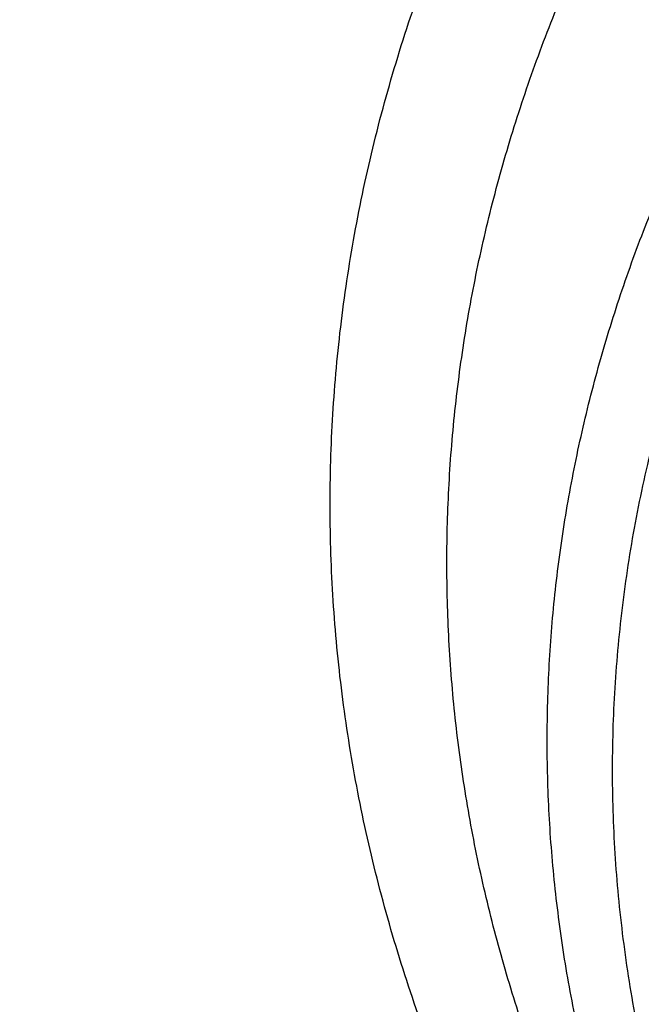
# Model space of a CAD drawing. Units: inches. Extents: x 0.3 to 21.6, y 5.3 to 13.3.
# Drawn here: x 18.7 to 18.8, y 10.3 to 10.6 of the extents above; entities that cross this region are included whole.
import ezdxf

# ---------------------------------------------------------------- set-up
doc = ezdxf.new("R2010")
doc.units = ezdxf.units.IN
doc.header["$LTSCALE"] = 1.21
doc.header["$MEASUREMENT"] = 0
doc.layers.get('0').update_dxf_attribs({"linetype": 'CONTINUOUS'})

msp = doc.modelspace()

# ---------------------------------------------------------------- linework, layer by layer
at = {"color": 7, "linetype": 'Continuous'}
for points, knots in [([(17.8973005482, 9.9795658097), (17.8842455906, 9.9993334853), (17.8593807385, 10.0393786776), (17.8257989861, 10.101153255), (17.7962354648, 10.1641297351), (17.7707649927, 10.2281522009), (17.749450391, 10.2930649355), (17.7323448488, 10.3587090239), (17.71949103, 10.4249237113), (17.7109210966, 10.4915465772), (17.7066565175, 10.5584140406), (17.7067079894, 10.625361807), (17.7110753828, 10.6922253485), (17.7197477444, 10.7588403828), (17.7327033463, 10.8250433488), (17.7499097829, 10.8906718696), (17.7713241079, 10.9555651945), (17.7968930046, 11.0195646182), (17.8265529827, 11.0825138745), (17.860230595, 11.1442595062), (17.8978426681, 11.2046512151), (17.9392965453, 11.2635421934), (17.9844903401, 11.3207894429), (18.0333131994, 11.3762540836), (18.0856455798, 11.4298016543), (18.1413595316, 11.4813024052), (18.2003190173, 11.5306315926), (18.2623801699, 11.577669733), (18.3273918588, 11.622302981), (18.3951951669, 11.6644229976), (18.4656270893, 11.7039287148), (18.5632861876, 11.7532293108), (18.6650406718, 11.7966204117), (18.7701029658, 11.8339836579), (18.8782985893, 11.8675986725), (18.9891552954, 11.894878721), (19.1019342614, 11.9157710604), (19.2164113365, 11.9324489422), (19.3610748757, 11.945110553), (19.5064697437, 11.9468058777), (19.6226437633, 11.9415705401), (19.7381407497, 11.9319694182), (19.8526518147, 11.915840671), (19.9654533323, 11.8932123192), (20.0486930891, 11.8731056749), (20.1305366058, 11.8498784891), (20.2107864796, 11.8235869407), (20.2892488218, 11.7942940758), (20.3906942431, 11.7515545599), (20.5120754474, 11.6911594706), (20.6264075541, 11.6211026653), (20.7121209769, 11.5599867267), (20.7730161063, 11.5120594307), (20.8307526287, 11.4618868124), (20.8851910514, 11.4095894207), (20.9361978999, 11.355294384), (20.9836489478, 11.2991325002), (21.0274262551, 11.2412426099), (21.0542567649, 11.2013430647), (21.0670074427, 11.1811583338)], [0, 0, 0, 0, 0.0143516218, 0.0285382535, 0.0425736846, 0.0564736032, 0.0702555249, 0.0839385698, 0.09754325119999999, 0.1110912054, 0.1246048968, 0.1381072951, 0.1516215374, 0.1651705853, 0.178776887, 0.1924620558, 0.2062465736, 0.2201495275, 0.2341883842, 0.2483788055, 0.262734506, 0.2772671517, 0.2919862968, 0.3068993557, 0.3220116064, 0.337326219, 0.3528443079, 0.3685650007, 0.3844855229, 0.4006012926, 0.4169060245, 0.4333918399, 0.466860574, 0.4838281702, 0.5009317320000001, 0.5354828633, 0.5529064428, 0.5704048771, 0.6055520855, 0.6407919074, 0.6584054596, 0.6759891091, 0.7109907917, 0.7283814420999999, 0.7456748014, 0.7628554275, 0.7799086819, 0.7968208509999999, 0.8135792672, 0.8465824542, 0.8788495359, 0.8946941993, 0.9103377551999999, 0.9257781447, 0.9410152448000001, 0.9560509476000001, 0.9708892231999999, 0.985536163, 1, 1, 1, 1]), ([(20.9764969437, 11.2755085379), (20.9624831297, 11.2941024573), (20.9332616599, 11.3307772621), (20.8863229643, 11.38376449), (20.8361076802, 11.4349556239), (20.7827345501, 11.4842301753), (20.7263272373, 11.5314749617), (20.6670175948, 11.5765804019), (20.6049415256, 11.619443417), (20.5182080877, 11.6737666204), (20.4269681031, 11.7228577758), (20.3319666788, 11.7665611799), (20.233399413, 11.8070911199), (20.1316081598, 11.8418918749), (20.0272882731, 11.8708876735), (19.9206001559, 11.8961591473), (19.7846428942, 11.9202477694), (19.6190744261, 11.9369660321), (19.4521741259, 11.9414218615), (19.2854880943, 11.933573417), (19.1205506413, 11.9134922507), (18.9588900155, 11.8813637674), (18.8276468052, 11.8446547821), (18.7256922041, 11.8095094077), (18.6268978855, 11.7709682418), (18.531426455, 11.7268702728), (18.4400021593, 11.6773351908), (18.352773109, 11.625069213), (18.270055583, 11.5677664829), (18.1926235023, 11.505659622), (18.1378736944, 11.4572799667), (18.0862288515, 11.4069336916), (18.037807354, 11.3547357931), (17.992722662, 11.3008072915), (17.9510799674, 11.2452728307), (17.9129767615, 11.188260982), (17.8785023866, 11.1299038296), (17.847737868, 11.0703367358), (17.8207556836, 11.0096980473), (17.7976195622, 10.9481288022), (17.7783842878, 10.8857724183), (17.7630955197, 10.8227743641), (17.75178963, 10.7592818097), (17.7444935662, 10.6954432576), (17.7412247427, 10.6314081544), (17.7419909681, 10.5673264876), (17.7467904117, 10.5033483734), (17.7556116112, 10.439623643), (17.7684335229, 10.3763014277), (17.7852256013, 10.3135297819), (17.8059479524, 10.2514552249), (17.8305513386, 10.1902226565), (17.8589779301, 10.1299740116), (17.8911592161, 10.0708516021), (17.9149293104, 10.0324998554), (17.9273970772, 10.0135616149)], [0, 0, 0, 0, 0.0147100455, 0.0296095885, 0.044703501, 0.0599947502, 0.0754843624, 0.09117153, 0.1070536704, 0.123126518, 0.1558119376, 0.1724159088, 0.1891786337, 0.2231278538, 0.24029557, 0.2575713498, 0.2923811635, 0.3274385575, 0.3626119270000001, 0.3977666764, 0.4327686885, 0.467487796, 0.5018012653, 0.5187737669, 0.5356040676, 0.5687853282, 0.5851235624000001, 0.6012800599, 0.6330150699, 0.6485934178, 0.6639735396, 0.6791556346, 0.6941417857, 0.7089360142, 0.7235443167, 0.737974681, 0.7522370767000001, 0.7663434156000001, 0.7803074818000001, 0.7941448247, 0.8078726162000001, 0.8215094703, 0.8350752276000001, 0.8485907061, 0.8620774254000001, 0.8755573105, 0.8890523831999999, 0.9025844505, 0.9161747994, 0.9298439083, 0.9436111785, 0.9574947035, 0.9715110489, 0.98567513, 1, 1, 1, 1]), ([(18.3611676645, 10.0564537915), (18.3507105963, 10.0703285312), (18.3356298766, 10.0915074049), (18.316794216, 10.1204619862), (18.2989974894, 10.1495887682), (18.278492788, 10.1866209493), (18.2567018495, 10.2320623175), (18.2378475387, 10.2782728037), (18.2219766021, 10.3251399967), (18.2091279756, 10.3725508199), (18.1993333792, 10.4203904037), (18.1926170195, 10.4685427666), (18.1889955286, 10.5168910182), (18.1884778841, 10.5653177142), (18.1910653703, 10.6137051824), (18.196751572, 10.6619358638), (18.2055224034, 10.7098926496), (18.2173561702, 10.7574592092), (18.232223661, 10.8045203061), (18.2500882623, 10.8509620973), (18.2709060925, 10.8966724163), (18.2946261534, 10.9415410377), (18.3211904915, 10.9854599276), (18.3505343683, 11.0283234815), (18.3825864342, 11.0700287499), (18.4172689251, 11.1104756661), (18.4544978109, 11.1495672328), (18.494183163, 11.1872098345), (18.5362287333, 11.2233130506), (18.5805345858, 11.2577913471), (18.6428422815, 11.3017417158), (18.7089067696, 11.3418125234), (18.7781324902, 11.3778558205), (18.8503343493, 11.41160673), (18.9444120431, 11.4485443269), (19.0618314276, 11.4840139568), (19.1832082459, 11.510511436), (19.3073765081, 11.5277838235), (19.4331502079, 11.5356681851), (19.5593261883, 11.534089652), (19.6846978861, 11.5230632428), (19.8080664579, 11.5026933184), (19.9282516827, 11.4731729761), (20.0441057286, 11.4347804262), (20.1545143603, 11.3878818299), (20.2416112623, 11.3418095969), (20.3075111759, 11.3010905304), (20.3546618383, 11.2689077242), (20.3996961112, 11.234990557), (20.4425065836, 11.1994196125), (20.482989549, 11.162280363), (20.5210478164, 11.1236612583), (20.5565879337, 11.0836565354), (20.5786889395, 11.055946603), (20.5892798672, 11.0418942654)], [0, 0, 0, 0, 0.0145446497, 0.0217508043, 0.0289138827, 0.0431159819, 0.0571658375, 0.07107866480000001, 0.0848715426, 0.0985631409, 0.1121735403, 0.1257239675, 0.1392365129, 0.1527338189, 0.1662387509, 0.1797740626, 0.1933620639, 0.2070243032, 0.2207812715, 0.2346521389, 0.2486545251, 0.2628043114, 0.2771154921, 0.2916000669, 0.3062679709, 0.3211270396, 0.3361830052000001, 0.3514395188, 0.3668981961, 0.3825586809000001, 0.3984187241, 0.430711491, 0.4471391936, 0.4637404583, 0.4974144473, 0.5316448891, 0.566319346, 0.6013128636, 0.6364917475, 0.6717173190000001, 0.7068496545, 0.74175132, 0.7762911155, 0.8103478379000001, 0.8438140648000001, 0.8765999419, 0.8927194635, 0.9086452120999999, 0.9243725589, 0.9398986369, 0.9552224690000001, 0.9703449540000001, 0.9852691735, 1, 1, 1, 1]), ([(18.379996371, 10.040067232), (18.369808195, 10.0536930185), (18.3551198369, 10.0744890072), (18.3367841974, 10.1029142732), (18.319466081, 10.131506003), (18.2995257269, 10.1678521654), (18.278357489, 10.2124417914), (18.2600674418, 10.2577772701), (18.2447008461, 10.3037485686), (18.232295318, 10.3502449974), (18.2228814213, 10.3971541413), (18.2164823717, 10.4443625151), (18.2131139814, 10.4917557661), (18.2127845822, 10.5392190197), (18.2154949894, 10.5866371983), (18.2212384982, 10.6338953543), (18.2300009138, 10.6808789979), (18.2417606132, 10.727474417), (18.2564886361, 10.7735689843), (18.2741487984, 10.8190514487), (18.2946978249, 10.8638122095), (18.3180854941, 10.9077435757), (18.3442547982, 10.9507400083), (18.3731421097, 10.9926983524), (18.4046773511, 11.0335180571), (18.438784187, 11.0731013973), (18.4753801696, 11.1113536557), (18.5143770979, 11.1481834276), (18.555680606, 11.1835024383), (18.599192737, 11.2172271928), (18.6603686156, 11.2602100708), (18.7252131768, 11.2993898288), (18.7931443375, 11.3346226649), (18.8639823075, 11.3676064347), (18.9562630795, 11.4036906329), (19.0714146199, 11.4383172012), (19.1904234855, 11.4641554376), (19.312148919, 11.4809592188), (19.4354307647, 11.4885703715), (19.5590922586, 11.4869167747), (19.6819534451, 11.4760141232), (19.8028420333, 11.4559653855), (19.9206040327, 11.4269602036), (20.0341171903, 11.3892713449), (20.142292146, 11.3432574851), (20.2276260657, 11.2980710471), (20.292192631, 11.2581429525), (20.3383900761, 11.2265885911), (20.3825148191, 11.193336772), (20.4244618488, 11.1584663258), (20.4641297703, 11.12206086), (20.5014235599, 11.0842068882), (20.5362518387, 11.0449965793), (20.557911628, 11.017838158), (20.5682916022, 11.0040657185)], [0, 0, 0, 0, 0.0145311722, 0.0217308188, 0.0288876628, 0.0430781079, 0.0571174275, 0.0710209462, 0.0848058095, 0.0984907431, 0.1120958618, 0.1256424062, 0.1391524597, 0.152648636, 0.1661537518, 0.179690493, 0.193281085, 0.2069469766, 0.220708548, 0.2345848495, 0.2485933755, 0.2627498789, 0.277068226, 0.2915602905, 0.306235886, 0.3211027329, 0.3361664555, 0.3514306057, 0.3668967090999999, 0.3825643294, 0.398431147, 0.4307361754, 0.4471692437, 0.4637753279, 0.4974572543, 0.5316932688, 0.566370959, 0.6013654953, 0.6365433908, 0.6717662399, 0.7068944409000001, 0.7417909144, 0.7763248304000001, 0.8103753558, 0.8438354204, 0.8766154886, 0.8927323164000001, 0.9086555544, 0.9243805965999999, 0.9399045931000001, 0.9552265788, 0.9703474569, 0.9852703101000001, 1, 1, 1, 1]), ([(20.1822498411, 11.2153585323), (20.1607230466, 11.2280121237), (20.1165219289, 11.2521433641), (20.047664722, 11.2844601975), (19.9760442989, 11.3130369059), (19.876882514, 11.3461176731), (19.7741017867, 11.370957477), (19.6690672129, 11.3874585122), (19.5890405084, 11.3956489816), (19.5084693455, 11.3995635758), (19.4277370235, 11.3991845491), (19.3472337148, 11.3945133818), (19.2673468546, 11.3855725667), (19.1884613362, 11.3724049922), (19.1109571217, 11.3550737344), (19.0352075735, 11.3336617844), (18.9615775887, 11.3082717568), (18.8904218849, 11.2790251588), (18.8220835377, 11.2460619489), (18.7568915425, 11.2095393843), (18.6951621751, 11.1696334897), (18.6466305958, 11.133550688), (18.609851182, 11.1031685201), (18.5747968475, 11.0721128121), (18.533629412, 11.0315874445), (18.4958817002, 10.9885615892), (18.4681089201, 10.9529960046), (18.4421991803, 10.9170352867), (18.4128544087, 10.8708084302), (18.3875692508, 10.8227324333), (18.3700299079, 10.7835616368), (18.3582581152, 10.7539554936), (18.3478374057, 10.7240532734), (18.3387801387, 10.6938906908), (18.3310973934, 10.6635044465), (18.3247987017, 10.6329312856), (18.3198916781, 10.6022083879), (18.3163823024, 10.5713727962), (18.314275042, 10.5404627583), (18.3138064508, 10.5198264568), (18.3138064663, 10.5095142184)], [0, 0, 0, 0, 0.0317865691, 0.0640573078, 0.0967730901, 0.1298872723, 0.1970708248, 0.2310472436, 0.2651865529, 0.2994220264, 0.3336856667, 0.3679090873, 0.4020244449, 0.4359653518, 0.4696677824, 0.5030710135, 0.5361185287, 0.5687589733, 0.6009470403, 0.632644448, 0.6638207942000001, 0.6944544667, 0.7095658617, 0.7245379327, 0.7540605365, 0.7830360489, 0.7973272673999999, 0.8114904484000001, 0.8394454176999999, 0.8669500782999999, 0.8805533243000001, 0.8940654698, 0.9074949572, 0.9208507982999999, 0.9341425135, 0.9473800661, 0.9605738076000001, 0.9737344087, 0.9868727817, 1, 1, 1, 1]), ([(20.1822498411, 11.2122612846), (20.1715281631, 11.2185635574), (20.1497971112, 11.230877863), (20.1165186516, 11.2483993978), (20.0824655875, 11.2650268345), (20.0359306553, 11.2860419911), (19.976045418, 11.3099364815), (19.9020163829, 11.3346323553), (19.8259300976, 11.3553311641), (19.7481548718, 11.3719331135), (19.6690648537, 11.3843588451), (19.5890411425, 11.392548684), (19.5084691743, 11.3964634425), (19.427737067, 11.3960843658), (19.3472337012, 11.3914132239), (19.2673468547, 11.3824724003), (19.1884613356, 11.3693048165), (19.1109571187, 11.3519735679), (19.0352075686, 11.3305616236), (18.9615775882, 11.3051715851), (18.8904218857, 11.2759249803), (18.8220835304, 11.2429617914), (18.7568915359, 11.2064392179), (18.6951621853, 11.1665333063), (18.6466305853, 11.1304505314), (18.6098511913, 11.1000683391), (18.5747968307, 11.0690126606), (18.5336294188, 11.0284872655), (18.4958817061, 10.9854614134), (18.4681089207, 10.9498958302), (18.4421991611, 10.9139351266), (18.4128544011, 10.8677082614), (18.3875692752, 10.8196322519), (18.3700298962, 10.7804614727), (18.3582581058, 10.7508553273), (18.3478374286, 10.7209530935), (18.3387801135, 10.6907905244), (18.3310973994, 10.6604042737), (18.3247987194, 10.6298311141), (18.3198916471, 10.5991082211), (18.3163823245, 10.5682726198), (18.3142750458, 10.5373625855), (18.3138064402, 10.5167262873), (18.3138064517, 10.5064140511)], [0, 0, 0, 0, 0.0158311656, 0.0317886677, 0.047867127, 0.0640620764, 0.09677677800000001, 0.1298898818, 0.1633490577, 0.1970969948, 0.2310723067, 0.2652105024, 0.2994448616, 0.3337073833, 0.367929691, 0.4020439342, 0.4359837373, 0.4696850679, 0.5030872114, 0.5361336496, 0.568773028, 0.6009600509, 0.6326564206, 0.6638317539999999, 0.6944644252, 0.7095753269, 0.7245469143000001, 0.7540685523999999, 0.7830431213, 0.7973338758, 0.8114965952, 0.8394506516, 0.8669544165999999, 0.8805572178, 0.8940689226, 0.9074979743000001, 0.9208533823, 0.9341446614, 0.94738178, 0.9605750940000001, 0.9737352691, 0.9868732123999999, 1, 1, 1, 1]), ([(21.0670074427, 11.1811583338), (21.0787059831, 11.1626391701), (21.1010185449, 11.1251758943), (21.1312555374, 11.0675515342), (21.1580166936, 11.0089208112), (21.1812437699, 10.94940888), (21.2008875233, 10.8891403859), (21.2169058503, 10.8282423954), (21.2292644448, 10.7668432823), (21.2379367685, 10.7050726656), (21.2429041791, 10.6430610505), (21.2441559871, 10.5809395345), (21.2416894977, 10.518839484), (21.23551002, 10.4568922129), (21.2256308476, 10.3952286603), (21.21207321, 10.3339790743), (21.1948661979, 10.2732727048), (21.1740466649, 10.2132375086), (21.149659111, 10.1539998689), (21.1217555493, 10.0956843286), (21.0903953624, 10.0384133357), (21.0556451476, 9.9823070026), (21.0175785509, 9.9274828732), (20.9762761, 9.874055702), (20.9318250119, 9.8221372284), (20.884319056, 9.7718359968), (20.8338581681, 9.723257027999999), (20.7805489647, 9.6765020786), (20.7245017934, 9.6316676865), (20.6458443388, 9.5742563593), (20.5625827091, 9.5214266578), (20.4753871822, 9.4733562702), (20.3844934936, 9.427935958099999), (20.2660238473, 9.3773288318), (20.1179432894, 9.327055466200001), (19.9644977366, 9.2873591468), (19.8069729024, 9.2585704351), (19.6466809564, 9.240926528400001), (19.4849591465, 9.2345735532), (19.3231561432, 9.2395639973), (19.1626212961, 9.2558566436), (19.0046938776, 9.2833165403), (18.850689417, 9.3217174317), (18.7018982426, 9.370739498899999), (18.5827206012, 9.4203405462), (18.4911871391, 9.4649877319), (18.4033012342, 9.512322253899999), (18.3192874662, 9.5644458181), (18.2398140607, 9.6211868075), (18.1831260798, 9.665545417), (18.1291495742, 9.7118462956), (18.0948337752, 9.7441456975), (18.078175135, 9.760590155700001)], [0, 0, 0, 0, 0.0142352348, 0.0283214456, 0.0422708654, 0.0560972544, 0.06981578769999999, 0.08344291599999999, 0.09699619640000001, 0.1104940979, 0.1239557847, 0.1374008803, 0.1508492203, 0.1643205986, 0.1778345154, 0.1914099328, 0.205065045, 0.2188170676, 0.2326820517, 0.2466747243, 0.2608083573, 0.2750946654, 0.2895437324, 0.3041639629, 0.3189620595, 0.3339430207, 0.3491101579, 0.3644651286, 0.3800079826, 0.3957372195, 0.427734365, 0.4439992794, 0.4604304911, 0.4937518418, 0.5276274798, 0.5619653779, 0.5966619693999999, 0.6316050102, 0.6666764278, 0.701755155, 0.7367199549, 0.7714522455, 0.8058389318000001, 0.8397752526000001, 0.8731676425, 0.8896376593, 0.9059432332999999, 0.9380261462999999, 0.9537998, 0.9693876483, 0.9847878591, 1, 1, 1, 1]), ([(18.981222886, 10.0642609282), (18.9646767174, 10.0761101998), (18.9330212414, 10.1009833893), (18.8967998711, 10.1354680277), (18.8705213364, 10.1645604662), (18.8523015998, 10.1869348197), (18.8354906558, 10.2099489364), (18.8201263899, 10.2335513862), (18.8062440225, 10.2576887866), (18.7938752667, 10.2823066166), (18.7830485027, 10.307349178), (18.7737886361, 10.3327597458), (18.7661170558, 10.358480682), (18.7600514733, 10.3844535418), (18.7556059083, 10.4106192349), (18.7527906723, 10.4369181734), (18.7516123219, 10.4632904167), (18.7520736322, 10.4896758228), (18.7541734928, 10.516014214), (18.7579070086, 10.5422455442), (18.7632655154, 10.568310052), (18.7702366223, 10.5941484071), (18.7788042197, 10.6197018671), (18.7889484854, 10.6449124221), (18.8006460941, 10.6697229688), (18.8138700462, 10.6940771933), (18.8285906052, 10.7179206073), (18.8502965726, 10.7491439516), (18.8810806529, 10.7866251899), (18.9159160738, 10.8212375212), (18.9462226918, 10.8473260167), (18.9702976578, 10.8661649978), (18.9955132411, 10.884104784), (19.0307722091, 10.9068972021), (19.0774184069, 10.9328853426), (19.1366475105, 10.9597004458), (19.1989213451, 10.9820882925), (19.2636770629, 10.9998483741), (19.3303336188, 11.0128233267), (19.3982919002, 11.0208975269), (19.4669413874, 11.0239992528), (19.5356652919, 11.0221006875), (19.6038461369, 11.0152189511), (19.6708714533, 11.0034150922), (19.7361386329, 10.9867944941), (19.7990626888, 10.9655040104), (19.8590726019, 10.939735932), (19.8971956565, 10.9195012112), (19.9155881058, 10.9086900086)], [0, 0, 0, 0, 0.0312917997, 0.0618001441, 0.0767682074, 0.0915477849, 0.1061452097, 0.1205687254, 0.1348284811, 0.1489364881, 0.1629065411, 0.1767541106, 0.1904962006, 0.2041511755, 0.2177385477, 0.2312787363, 0.2447928023, 0.2583021648, 0.2718283083, 0.2853924861, 0.2990154323, 0.3127170872, 0.3265163447, 0.3404308266, 0.3544766945, 0.3686684921, 0.3830190223, 0.397539254, 0.4271133131, 0.4574510336, 0.4729178451, 0.4885804377, 0.5044367953, 0.5204832558, 0.5531167311999999, 0.586429849, 0.6203434018, 0.6547611509000001, 0.6895731912999999, 0.7246592793000001, 0.7598921673000001, 0.7951409120999999, 0.8302741745000001, 0.8651635143, 0.8996866995999999, 0.9337310199, 0.9671965454000001, 1, 1, 1, 1]), ([(18.029217274, 9.7240401023), (18.0598376726, 9.694521341), (18.124198649, 9.6373746308), (18.2281330057, 9.5586373305), (18.3398464191, 9.486444089299999), (18.4586324552, 9.4212478907), (18.5837520209, 9.3634483604), (18.7144244511, 9.3134028452), (18.8498356461, 9.2714202018), (18.9891419947, 9.2377598352), (19.1314758441, 9.2126300143), (19.2759506699, 9.1961861474), (19.421666634, 9.1885299833), (19.567716176, 9.1897090401), (19.7131896419, 9.1997159013), (19.8571809628, 9.2184886364), (19.9987933789, 9.2459111837), (20.1371445812, 9.2818136008), (20.271373951, 9.3259746125), (20.400640986, 9.3781190964), (20.5040155328, 9.428180126200001), (20.5834388401, 9.4719434242), (20.6410221879, 9.5063989506), (20.6967825341, 9.5425723208), (20.7506332096, 9.5804073289), (20.8024907581, 9.6198458012), (20.8685094261, 9.6741905482), (20.9457431286, 9.745763398200001), (21.0161082984, 9.8226201276), (21.0674453541, 9.8865252138), (21.1032607486, 9.9353339772), (21.1365285759, 9.9851913203), (21.1671972579, 10.0360201705), (21.1952182408, 10.0877408699), (21.2205473449, 10.1402725862), (21.2431445025, 10.1935330826), (21.2629739168, 10.2474389387), (21.2800041595, 10.3019056353), (21.2942082131, 10.3568477082), (21.3055635052, 10.4121788678), (21.3140519573, 10.467812206), (21.3196600444, 10.5236601117), (21.3223787676, 10.579635252), (21.3222039666, 10.6356476043), (21.3201596198, 10.6729349459), (21.3186582652, 10.6915421107)], [0, 0, 0, 0, 0.0301028141, 0.0608417245, 0.09220290789999999, 0.1241582432, 0.156666684, 0.1896757683, 0.2231231292, 0.2569380658, 0.2910431122, 0.3253555823, 0.3597891479, 0.3942553599, 0.4286652171, 0.4629306829, 0.4969662492, 0.5306904715999999, 0.5640275333, 0.5969088045000001, 0.6292744087, 0.6452503862, 0.6610798179999999, 0.6767583714000001, 0.6922825503, 0.7076497335999999, 0.7228582118000001, 0.7527909861, 0.7820925603, 0.7965164437000001, 0.8107924776000001, 0.8249261812, 0.8389241458, 0.8527940219, 0.8665444851, 0.8801851913, 0.8937267256, 0.90718054, 0.9205588621999999, 0.9338746015999999, 0.9471412463, 0.9603727458, 0.9735833770000001, 0.986787615, 1, 1, 1, 1]), ([(21.322264886, 10.6031708362), (21.322264886, 10.5849622727), (21.3213460354, 10.5485190789), (21.3172143529, 10.4939511742), (21.3103349137, 10.4395452962), (21.3007185363, 10.3853850614), (21.2883795205, 10.3315507588), (21.2733366344, 10.2781231566), (21.2556125951, 10.2251820457), (21.2352341924, 10.1728065059), (21.212232162, 10.1210746936), (21.1866411402, 10.0700637543), (21.1584995943, 10.0198497082), (21.1278498076, 9.9705073447), (21.0947377365, 9.9221100307), (21.0592132067, 9.8747299337), (21.0213286681, 9.8284367822), (20.9674735224, 9.7679483008), (20.8944490542, 9.695433420599999), (20.8151797162, 9.6281625882), (20.7478826217, 9.5772445148), (20.6952523519, 9.5403863616), (20.6408059184, 9.505112524), (20.5655709861, 9.4600672077), (20.4673899553, 9.4080565994), (20.3442166474, 9.3530415251), (20.2158844876, 9.3054637751), (20.0831590881, 9.2656056491), (19.9468268366, 9.2337013476), (19.80769689, 9.2099389085), (19.6665945285, 9.194458453200001), (19.5243568699, 9.187351308), (19.3818277249, 9.1886592862), (19.2398526565, 9.1983748088), (19.0992739216, 9.2164404811), (18.9609254928, 9.242749760599999), (18.8256281516, 9.277147668), (18.6941845542, 9.3194314197), (18.5673747185, 9.3693521046), (18.4459511706, 9.426616169299999), (18.3306355503, 9.4908862817), (18.2221112929, 9.5617870476), (18.12103201, 9.6388945306), (18.058354014, 9.6947226398), (18.0285003711, 9.7235355554)], [0, 0, 0, 0, 0.0131551417, 0.0263243023, 0.03952067240000001, 0.05275796429999999, 0.0660490981, 0.0794066685, 0.092842651, 0.1063683558, 0.1199943452, 0.1337303559, 0.1475852448, 0.1615669466, 0.1756824365, 0.1899377052, 0.2043377493, 0.2188865706, 0.2484356933, 0.2786036721, 0.293922102, 0.3093930368, 0.3250139533, 0.3407815201, 0.3727348028, 0.4052164574, 0.4381748297999999, 0.4715493669, 0.5052720111, 0.5392686268, 0.5734603972, 0.6077652444, 0.6420992063000001, 0.676377852, 0.7105176531999999, 0.744437397, 0.7780595687, 0.8113117709000001, 0.8441281275, 0.8764506944, 0.9082308825, 0.9394308129000001, 0.9700246831999999, 1, 1, 1, 1]), ([(18.3138064517, 10.5064140511), (18.3138064705, 10.4894275603), (18.3150799137, 10.4554018694), (18.3208018247, 10.4045630504), (18.3303166645, 10.35405898), (18.3435921225, 10.3040605342), (18.3605832401, 10.2547318072), (18.3812327068, 10.206235576), (18.4054711541, 10.1587311274), (18.4332175244, 10.1123741865), (18.4643793237, 10.0673164281), (18.4988533371, 10.0237047665), (18.5365246598, 9.981682124199999), (18.5703503413, 9.9482282546), (18.5988626651, 9.9223836415), (18.628554785, 9.896981686), (18.6674375365, 9.8664824605), (18.7165587152, 9.8321225414), (18.7507310815, 9.8108396516), (18.7681977029, 9.8005726567)], [0, 0, 0, 0, 0.0579866167, 0.1161065375, 0.1744904126, 0.2332637314, 0.2925444253, 0.3524409039, 0.4130503467, 0.4744573478, 0.5367330517, 0.5999345161, 0.6641044531, 0.7292713089, 0.7622370465, 0.7954562439, 0.8626464395000001, 0.9308364090000001, 1, 1, 1, 1]), ([(18.7681977029, 9.8005726567), (18.7897249526, 9.7879187979), (18.8227545204, 9.7698823326), (18.86798179, 9.7478016323), (18.9145169411, 9.7267862009), (18.9744038968, 9.7028910691), (19.0735646356, 9.6698107687), (19.1763458238, 9.6449707681), (19.2813803196, 9.6284697624), (19.3614070401, 9.6202792822), (19.4419781983, 9.6163646963), (19.5227105229, 9.6167437266), (19.6032138306, 9.621414881), (19.6831006926, 9.6303557012), (19.7619862076, 9.6435232859), (19.8394904256, 9.6608545343), (19.9152399754, 9.6822664786), (19.9888699558, 9.7076565171), (20.0600256584, 9.736903121900001), (20.1283640137, 9.769866310800001), (20.1935560082, 9.8063888844), (20.2552853588, 9.8462947959), (20.3038169587, 9.882377570800001), (20.3405963527, 9.912759763099999), (20.3756507133, 9.9438154416), (20.4168181253, 9.9843408367), (20.4545658379, 10.0273666889), (20.4823386233, 10.062932272), (20.508248383, 10.0988929756), (20.537593143, 10.1451198408), (20.5628782689, 10.1931958503), (20.5804176479, 10.2323666296), (20.5921894382, 10.2619727749), (20.6026101154, 10.2918750088), (20.6116674305, 10.3220375779), (20.6193501447, 10.3524238286), (20.6256488246, 10.3829969881), (20.6305558969, 10.4137198811), (20.6340652196, 10.4445554824), (20.6361724983, 10.4754655168), (20.6366411038, 10.4961018149), (20.6366410924, 10.5064140511)], [0, 0, 0, 0, 0.0317871063, 0.0478659, 0.0640612589, 0.0967769192, 0.1298909601, 0.1970742278, 0.231050503, 0.2651896667, 0.2994249966, 0.3336884899, 0.3679117681, 0.4020269786, 0.435967744, 0.4696700303, 0.503073121, 0.5361204962, 0.5687608002000001, 0.6009487358, 0.6326460043, 0.6638222215999999, 0.6944557615000001, 0.7095670917, 0.7245391035, 0.7540615787999999, 0.7830369692, 0.797328129, 0.81149125, 0.8394460991, 0.8669506439, 0.8805538309000001, 0.8940659188, 0.9074953512999999, 0.920851138, 0.9341427940000001, 0.947380288, 0.9605739761, 0.9737345243000001, 0.9868728401000001, 1, 1, 1, 1])]:
    msp.add_open_spline(points, degree=3, knots=knots, dxfattribs=at)
at = {"color": 9, "linetype": 'Continuous'}
for points, knots in [([(18.2118025306, 10.4363670969), (18.2099271806, 10.4500703937), (18.2069330754, 10.477561039), (18.2047340379, 10.5189570456), (18.2048363409, 10.5603887088), (18.2072400164, 10.6017789516), (18.2119405684, 10.6430528524), (18.218929355, 10.68413517), (18.2281934606, 10.7249512088), (18.2397157826, 10.765426782), (18.2534751036, 10.8054883985), (18.269446138, 10.8450633878), (18.2875996016, 10.8840800299), (18.3079022526, 10.9224676886), (18.330316943, 10.960156951), (18.3548027487, 10.9970797198), (18.3813150469, 11.0331693353), (18.4098055821, 11.068360666), (18.4402226329, 11.1025902741), (18.4725107545, 11.135796325), (18.5066121021, 11.1679195501), (18.5546767245, 11.209455482), (18.6190308666, 11.2583230279), (18.7019798635, 11.3114090096), (18.7754132281, 11.3508075031), (18.8366291634, 11.3794166351), (18.899912369, 11.4062331074), (18.9816516515, 11.4357896316), (19.0657996385, 11.4597623462), (19.1345798756, 11.4756375134), (19.2045036975, 11.489322136), (19.2931355731, 11.5021081882), (19.400595177, 11.5104659397), (19.5085941653, 11.5118092303), (19.6163524414, 11.5061280321), (19.7230951929, 11.4934630486), (19.828055026, 11.4739044348), (19.9304734579, 11.4475931208), (20.0134014631, 11.4200924751), (20.0777728918, 11.394872122), (20.1401824223, 11.3677970065), (20.2152549043, 11.3302432511), (20.2865887699, 11.2875258548), (20.3406565655, 11.2506135982), (20.3920704164, 11.2123875782), (20.4523181969, 11.1615638766), (20.5073480215, 11.1063612719), (20.5475279451, 11.0601559628), (20.5663192293, 11.0364173153), (20.5753749634, 11.0244019147)], [0, 0, 0, 0, 0.0133154939, 0.0266064619, 0.0398897269, 0.0531821966, 0.0665006775, 0.0798616906, 0.09328129339999999, 0.1067749136, 0.1203571965, 0.1340418688, 0.1478416203, 0.1617680044, 0.175831358, 0.1900407442, 0.2044039104, 0.2189272649, 0.2336158667, 0.2484734288, 0.2635023378, 0.2787036827, 0.3096152706, 0.3411993648, 0.3734223390999999, 0.3897612296, 0.4062400347, 0.4395780224, 0.4733662756, 0.4904053618, 0.507524361, 0.5419497002, 0.5765485743, 0.6112189355, 0.6458573047999999, 0.6803608431, 0.7146294251, 0.7485677251999999, 0.7820873001, 0.7986674616, 0.8151140316, 0.8475689054000001, 0.8794020712, 0.8950754959999999, 0.9105799122, 0.9410669408, 0.9708655233, 0.9855150088, 1, 1, 1, 1]), ([(18.2135161804, 10.4238453705), (18.2116433726, 10.4375300812), (18.2086533256, 10.4649834401), (18.2064572666, 10.5063233004), (18.2065594268, 10.547698769), (18.2089598382, 10.5890328736), (18.2136540108, 10.630250794), (18.2206333145, 10.6712773912), (18.2298848513, 10.7120380709), (18.2413915418, 10.7524587468), (18.2551321972, 10.7924660277), (18.2710815663, 10.8319873415), (18.2892104048, 10.8709510655), (18.3094855156, 10.9092866592), (18.3318698015, 10.9469248039), (18.3563223937, 10.9837974948), (18.3827987299, 11.0198381625), (18.4112506201, 11.0549817637), (18.4416264131, 11.0891649469), (18.4738707392, 11.1223259612), (18.5079258322, 11.1544056183), (18.5559252606, 11.1958852162), (18.6201921147, 11.2446864847), (18.7030286028, 11.297700468), (18.7763623657, 11.3370455272), (18.837495271, 11.3656158582), (18.9006926427, 11.3923959609), (18.982321059, 11.4219123997), (19.0663549131, 11.4458526021), (19.1350418614, 11.4617062395), (19.2048708436, 11.4753723035), (19.2933825055, 11.488141016), (19.4006963594, 11.4964874344), (19.5085488664, 11.4978289056), (19.616160988, 11.4921554152), (19.7227589627, 11.4795076115), (19.8275764373, 11.4599755274), (19.9298559576, 11.4336999015), (20.0126714866, 11.4062365567), (20.0769556076, 11.3810504112), (20.1392804913, 11.354012019), (20.2142511517, 11.3165091993), (20.2854882663, 11.273849742), (20.3394827291, 11.2369875506), (20.3908268468, 11.1988133776), (20.4509929124, 11.1480586095), (20.5059480993, 11.0929308774), (20.5460735262, 11.0467882375), (20.5648393234, 11.0230817872), (20.573882775, 11.0110826834)], [0, 0, 0, 0, 0.0133154941, 0.0266064621, 0.0398897271, 0.05318219690000001, 0.0665006778, 0.0798616908, 0.0932812936, 0.1067749138, 0.1203571966, 0.1340418687, 0.1478416201, 0.161768004, 0.1758313575, 0.1900407435, 0.2044039096, 0.218927264, 0.2336158656, 0.2484734274, 0.2635023364, 0.2787036811, 0.3096152687, 0.3411993626, 0.3734223367, 0.3897612272, 0.4062400321, 0.4395780197999999, 0.4733662729, 0.4904053590999999, 0.5075243583, 0.5419496976, 0.5765485718, 0.6112189331, 0.6458573026, 0.6803608411, 0.7146294233, 0.7485677236, 0.7820872987, 0.7986674604, 0.8151140305, 0.8475689045, 0.8794020705, 0.8950754955, 0.9105799118000001, 0.9410669405, 0.9708655232, 0.9855150088, 1, 1, 1, 1]), ([(18.8531950446, 10.2231485601), (18.8490458208, 10.2297510506), (18.841100649, 10.2430930868), (18.8302309465, 10.2635716398), (18.8204870021, 10.2843817941), (18.8118862824, 10.3054865605), (18.8044439206, 10.3268492228), (18.7981732285, 10.348432391), (18.7930852205, 10.370198242), (18.7891889374, 10.3921086284), (18.7864914266, 10.4141251318), (18.7849973909, 10.4362090886), (18.7847094705, 10.4583217277), (18.7856282994, 10.4804242117), (18.7877521544, 10.5024777214), (18.7910772101, 10.5244435507), (18.7955976642, 10.5462831362), (18.8013054164, 10.5679581868), (18.8081902722, 10.5894307479), (18.816240128, 10.6106632002), (18.8254406995, 10.6316184207), (18.835775649, 10.652259829), (18.8472268528, 10.6725513829), (18.859774038, 10.6924575965), (18.8733954028, 10.7119442038), (18.8930625241, 10.737458014), (18.9202606516, 10.7681241983), (18.9503582566, 10.7966141434), (18.9762112238, 10.8182029705), (19.0035146929, 10.8391735049), (19.0397512097, 10.8636868167), (19.0860248676, 10.8900727546), (19.1350029142, 10.9134081956), (19.1863430485, 10.9335313246), (19.2396890702, 10.9503042753), (19.2946703953, 10.9636114736), (19.3509053173, 10.9733612183), (19.4080033663, 10.979486429), (19.4655681305, 10.9819447975), (19.5231999307, 10.9807193457), (19.5804986406, 10.9758186283), (19.6370664113, 10.9672763418), (19.6925105666, 10.9551513545), (19.7464459149, 10.9395274318), (19.7984987499, 10.9205114379), (19.8483041761, 10.8982364157), (19.8800864062, 10.8811497742), (19.8954849759, 10.8720984196)], [0, 0, 0, 0, 0.014235755, 0.0283351476, 0.0423082303, 0.0561662354, 0.06992148349999999, 0.0835872923, 0.0971778812, 0.1107082325, 0.1241939481, 0.1376511017, 0.1510960696, 0.1645453557, 0.1780154175, 0.1915224934, 0.205082434, 0.2187105343, 0.2324213907, 0.2462287713, 0.260145485, 0.2741832868, 0.2883528064, 0.3026634667, 0.3171234407, 0.3317396374, 0.3614544407, 0.3918452079999999, 0.4073010305, 0.4229277019, 0.4546792049, 0.4870787673, 0.520083041, 0.5536346105, 0.5876639043, 0.6220911915, 0.6568285572, 0.6917818709, 0.7268527675, 0.7619406009999999, 0.7969443981000001, 0.8317648091, 0.8663060692, 0.9004779679000001, 0.9341978239000001, 0.9673922089, 1, 1, 1, 1]), ([(18.8787641345, 10.1824616451), (18.8747854434, 10.1887927389), (18.8671668156, 10.2015863487), (18.8567438492, 10.2212231306), (18.8474003676, 10.2411778855), (18.8391531193, 10.2614151447), (18.832016616, 10.2818997011), (18.8260036222, 10.3025957015), (18.8211246995, 10.3234668775), (18.8173885176, 10.3444766498), (18.814801834, 10.3655881789), (18.8133691585, 10.3867643907), (18.8130930227, 10.4079681073), (18.8139740347, 10.4291620878), (18.8160105423, 10.4503091087), (18.8191988773, 10.4713720546), (18.8235334761, 10.4923139474), (18.8290065712, 10.5130980695), (18.8356083874, 10.5336880266), (18.8433273187, 10.5540477455), (18.8521496677, 10.5741416292), (18.8620597687, 10.5939346006), (18.8730402427, 10.6133920991), (18.8850716503, 10.6324800972), (18.8981330857, 10.6511657374), (18.9169917623, 10.675630843), (18.9430718825, 10.7050365453), (18.9719323052, 10.732355462), (18.9967225746, 10.7530569205), (19.0229037265, 10.7731655017), (19.0576507368, 10.7966712437), (19.1020223192, 10.8219726447), (19.1489871341, 10.8443489365), (19.198216952, 10.8636449549), (19.2493702071, 10.8797285007), (19.3020915711, 10.8924887466), (19.3560149387, 10.9018377734), (19.4107662203, 10.9077112086), (19.4659640555, 10.9100686672), (19.5212298386, 10.9088931792), (19.594229175, 10.9026505207), (19.6660267885, 10.8894616002), (19.7352953774, 10.8693952385), (19.7852109469, 10.8511603576), (19.8329685505, 10.8298010762), (19.8634445267, 10.8134167146), (19.8782101428, 10.8047373883)], [0, 0, 0, 0, 0.0142362929, 0.0283362177, 0.04230982730000001, 0.0561683544, 0.0699241197, 0.0835904419, 0.09718154050000001, 0.1107123985, 0.1241986183, 0.1376562745, 0.1511017437, 0.1645515306, 0.1780220933, 0.1915296708, 0.2050901144, 0.2187187196, 0.2324300836, 0.2462379751, 0.2601552032, 0.2741935237, 0.2883635666, 0.3026747554, 0.3171352632, 0.3317519994, 0.3614678998, 0.3918597896, 0.4073161833, 0.4229434324, 0.45469611, 0.4870968722, 0.5201023692, 0.5536551837, 0.5876857414, 0.6221143085, 0.6568529668, 0.6918075819, 0.7268797853, 0.7619689269, 0.7969740293, 0.8663010756, 0.9004742490000001, 0.9341953632, 0.9673909868, 1, 1, 1, 1]), ([(19.0834982447, 10.003028211), (19.0751911854, 10.0079043281), (19.0588923747, 10.0179706905), (19.027650263, 10.0392975763), (18.9912029412, 10.0680858743), (18.9581681112, 10.0998899237), (18.934308444, 10.1267416278), (18.9178308606, 10.1473986862), (18.9026975535, 10.1686527152), (18.8889425591, 10.1904516062), (18.8765991632, 10.2127428876), (18.8656994283, 10.2354739705), (18.856268982, 10.2585894102), (18.8483295548, 10.2820330023), (18.8419013358, 10.3057484395), (18.8370028502, 10.3296788287), (18.8336437972, 10.3537654855), (18.8318315007, 10.3779500125), (18.8315718261, 10.4021738957), (18.8328673037, 10.4263780834), (18.8357119053, 10.4505038069), (18.840098215, 10.4744927553), (18.8460174742, 10.4982864398), (18.8534555111, 10.5218268796), (18.8623916277, 10.5450578184), (18.8728040173, 10.5679233346), (18.8846695199, 10.5903672511), (18.8979582117, 10.6123357738), (18.9126362225, 10.6337770136), (18.9286682815, 10.6546392412), (18.9460179896, 10.6748712789), (18.9710085956, 10.7011113279), (19.0053786096, 10.7320662943), (19.0430423827, 10.7599160994), (19.0751832712, 10.7804507061), (19.1089924359, 10.799978259), (19.1535054799, 10.8219132463), (19.2001421743, 10.8402251469), (19.2387483717, 10.8527515997), (19.2683984368, 10.8610847121), (19.2985452728, 10.8682941373), (19.3291174814, 10.8743607925), (19.3600409843, 10.8792715265), (19.391241331, 10.883015563), (19.42264366, 10.8855831274), (19.4541725435, 10.886966212), (19.4857520068, 10.8871636489), (19.5173061598, 10.8861754575), (19.5487591899, 10.8840028388), (19.5800350859, 10.8806501313), (19.6110596989, 10.876126938), (19.6518705751, 10.8685722014), (19.6919899482, 10.8587141774), (19.7311544716, 10.8465791349), (19.7691960073, 10.8330974513), (19.8060532491, 10.8174496273), (19.8414380753, 10.7996692143), (19.8585529854, 10.7901121774), (19.8669492993, 10.7851697703)], [0, 0, 0, 0, 0.0161201752, 0.0320457448, 0.063288127, 0.09372388779999999, 0.1086480453, 0.1233787397, 0.1379230727, 0.1522904897, 0.1664923432, 0.1805418336, 0.194454321, 0.2082469328, 0.2219382796, 0.2355483597, 0.2490984828, 0.2626107484, 0.2761077608, 0.2896124127, 0.3031474376, 0.3167351225, 0.3303970543, 0.3441537781, 0.3580243429, 0.3720263654, 0.3861758602000001, 0.4004868041, 0.4149710361, 0.4296385431, 0.4444973502, 0.4595530554, 0.4902580529, 0.5217693286, 0.5378244601, 0.5540693811999999, 0.5870901702, 0.6207633654, 0.6378188448, 0.6549999017, 0.672292067, 0.6896801211, 0.7071480372, 0.7246792514, 0.7422568601999999, 0.7598636301999999, 0.7774820764, 0.795094684, 0.81268395, 0.8302325334, 0.8477233975, 0.8651398777, 0.8996786642, 0.9167774948999999, 0.9337417494, 0.9672081568, 0.9836948354999999, 1, 1, 1, 1]), ([(21.2242142189, 10.7360092929), (21.2266790936, 10.7179976118), (21.23066454, 10.6818708475), (21.2337834253, 10.6274755099), (21.234031277, 10.5730262848), (21.2314074076, 10.5186144228), (21.225916259, 10.4643286556), (21.2175669341, 10.410258139), (21.2063732917, 10.356491461), (21.1923538998, 10.3031167048), (21.1755320195, 10.2502212249), (21.1559355042, 10.1978915236), (21.1335967466, 10.146213102), (21.1085526109, 10.0952703255), (21.0808443485, 10.045146289), (21.0505175687, 9.9959227021), (21.0176220651, 9.9476796639), (20.9822120617, 9.9004959048), (20.94434473, 9.8544473579), (20.8903774125, 9.7943459266), (20.8169881511, 9.7224691238), (20.7206875215, 9.6424103745), (20.6162930903, 9.5685758262), (20.5044899513, 9.5014442809), (20.3860046147, 9.4414452557), (20.2616075458, 9.3889645188), (20.1321065349, 9.3443394858), (19.998342345, 9.3078572699), (19.8611831743, 9.279752764), (19.7215191673, 9.2602071713), (19.5802567374, 9.249346422999999), (19.4383126548, 9.2472405314), (19.2966081219, 9.2539031819), (19.1560627855, 9.2692913239), (19.0175887541, 9.2933057174), (18.8820847327, 9.3257916795), (18.7504301421, 9.3665398721), (18.6234796048, 9.4152879298), (18.5020572935, 9.4717225761), (18.3869526874, 9.5354804139), (18.2789120784, 9.606154313400001), (18.1786477819, 9.6832824697), (18.1167452965, 9.7392914698), (18.0873569005, 9.7682217061)], [0, 0, 0, 0, 0.0132733634, 0.0265227167, 0.0397631639, 0.0530098975, 0.0662780476, 0.0795825319, 0.09293791109999999, 0.1063582502, 0.1198569905, 0.133446835, 0.1471396452, 0.1609463545, 0.1748768953, 0.1889401408, 0.2031438621, 0.2174947001, 0.2319981502, 0.2466585567, 0.2764554545, 0.306904427, 0.3380004127, 0.3697223239, 0.4020344517, 0.4348880379, 0.468222924, 0.5019692299, 0.5360490664, 0.5703782358, 0.6048679245, 0.6394263974000001, 0.6739606757, 0.7083782166, 0.7425885953, 0.776505185, 0.8100468555, 0.843139671, 0.87571859, 0.907729173, 0.939129247, 0.969890507, 1, 1, 1, 1]), ([(21.2242037069, 10.7360043607), (21.2265787671, 10.7180333065), (21.2303886764, 10.6819908657), (21.2332572701, 10.6277332238), (21.2332688798, 10.5734293742), (21.2304232245, 10.5191699066), (21.2247250937, 10.4650428928), (21.2161838923, 10.4111368147), (21.204813736, 10.3575395771), (21.190633384, 10.3043385777), (21.1736662497, 10.2516204813), (21.153940298, 10.1994710968), (21.1314879827, 10.1479752328), (21.1063461813, 10.0972165647), (21.0785561137, 10.0472774996), (21.0481632974, 9.998239072999999), (21.0152174004, 9.9501807133), (20.9797724768, 9.9031804858), (20.9418854916, 9.8573136799), (20.8879125186, 9.7974532367), (20.8145542425, 9.7258702612), (20.7183452815, 9.646143665599999), (20.6140947863, 9.5726194542), (20.5024837276, 9.5057722517), (20.3842340161, 9.4460278426), (20.2601110607, 9.3937686089), (20.1309171762, 9.3493290268), (19.997487291, 9.312993728099999), (19.8606834744, 9.2849955914), (19.7213895037, 9.265514319400001), (19.580505257, 9.2546748581), (19.438940869, 9.2525467638), (19.2976108771, 9.259143805599999), (19.1574283026, 9.274423543500001), (19.0192987403, 9.2982878899), (18.8841145604, 9.3305838268), (18.7527490921, 9.371104172899999), (18.6260511822, 9.4195892237), (18.5048395938, 9.475728796), (18.3898988095, 9.5391630131), (18.2819706359, 9.609488652000001), (18.1817633224, 9.6862482729), (18.1198614065, 9.7419965723), (18.0904622324, 9.7707948889)], [0, 0, 0, 0, 0.0132673678, 0.0265120704, 0.039749152, 0.0529937321, 0.0662608558, 0.0795653464, 0.09292166130000001, 0.1063437565, 0.1198449602, 0.1334378591, 0.1471341989, 0.1609447983, 0.1748794782, 0.1889470052, 0.2031550495, 0.2175101578, 0.2320177384, 0.2466820578, 0.276485899, 0.3069402231, 0.3380396631, 0.3697629653, 0.4020743838, 0.4349252384, 0.4682555497999999, 0.5019957027, 0.5360681413, 0.5703890552, 0.6048700552, 0.6394198517, 0.6739459170000001, 0.7083561491, 0.7425605379000001, 0.776472829, 0.8100122067000001, 0.8431049751999999, 0.8756862429000001, 0.9077016146, 0.9391088395, 0.9698794017, 1, 1, 1, 1])]:
    msp.add_open_spline(points, degree=3, knots=knots, dxfattribs=at)

doc.saveas('drawing.dxf')
